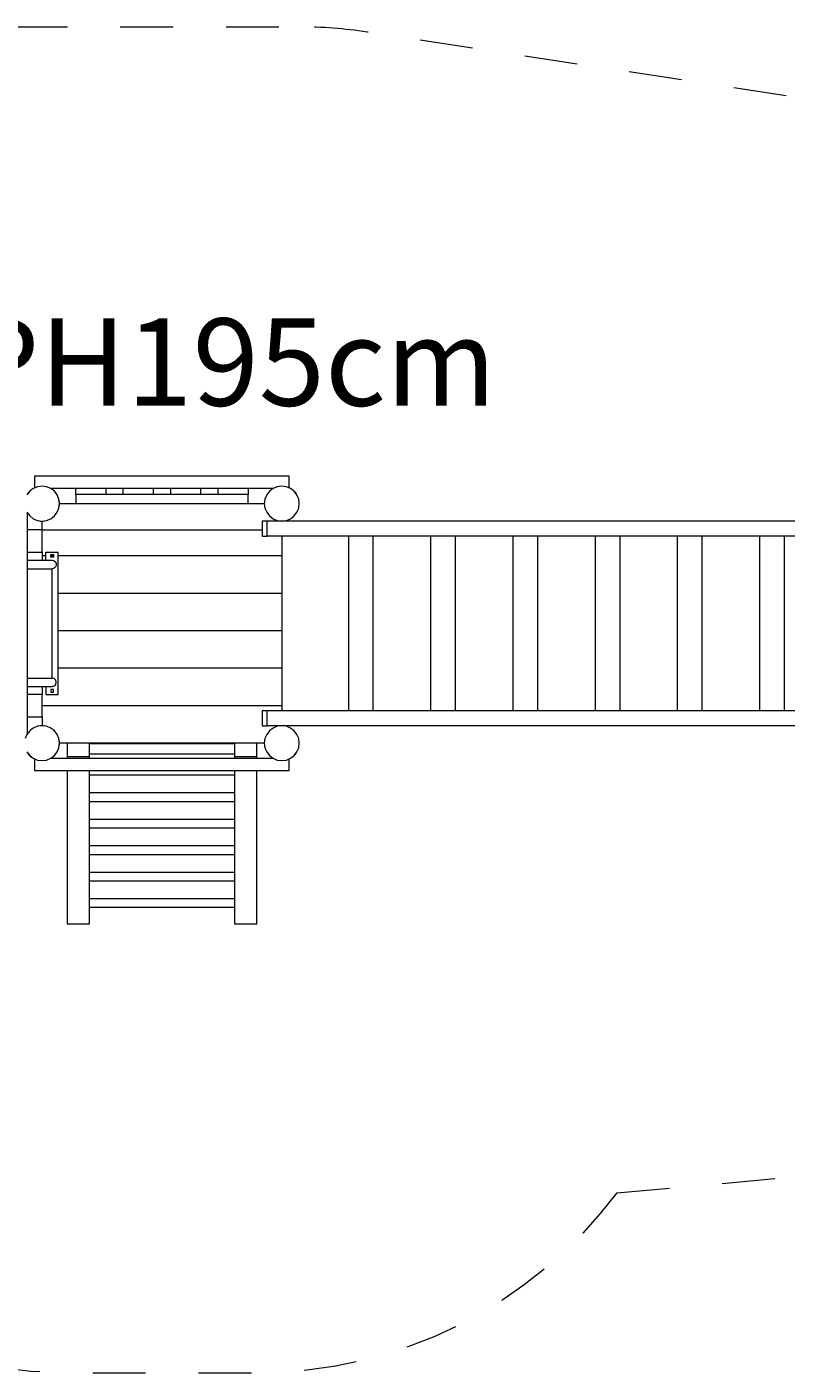
# Model space of a CAD drawing. Units: millimetres. Extents: x 111.2 to 184.8, y 72.3 to 144.9.
# Drawn here: x 144.1 to 159.3, y 73.3 to 100.3 of the extents above; entities that cross this region are included whole.
import ezdxf

# ---------------------------------------------------------------- set-up
doc = ezdxf.new("R2010")
doc.units = ezdxf.units.MM
doc.header["$MEASUREMENT"] = 0
for name, pattern in [('AI-Linetype-18', [2.116667, 1.058333, -1.058333]), ('AI-Linetype-23', [2.116667, 1.058333, -1.058333]), ('AI-Linetype-5', [2.116667, 1.058333, -1.058333]), ('AI-Linetype-6', [2.116667, 1.058333, -1.058333]), ('AI-Linetype-7', [2.116667, 1.058333, -1.058333])]:
    doc.linetypes.add(name, pattern=pattern)
doc.layers.add('Ebene 1', color=7, linetype='Continuous', lineweight=0)

# ---------------------------------------------------------------- blocks, each defined once
blk = doc.blocks.new('Block_0')
at = {"layer": 'Ebene 1', "color": 250, "lineweight": 9}
for p, q in [((149.361, 91.312), (144.261, 91.312)), ((144.261, 91.312), (144.261, 91.075)), ((149.361, 91.075), (149.361, 91.312)), ((144.164, 91.009), (144.108, 90.937)), ((144.13, 90.975), (144.128, 90.974)), ((144.128, 90.974), (144.133, 90.969)), ((144.133, 90.979), (144.13, 90.975)), ((144.139, 90.984), (144.133, 90.979)), ((144.146, 90.992), (144.139, 90.984)), ((144.155, 91), (144.146, 90.992)), ((144.164, 91.009), (144.155, 91)), ((144.236, 91.065), (144.164, 91.009)), ((144.173, 91.019), (144.164, 91.009)), ((144.181, 91.027), (144.173, 91.019)), ((144.189, 91.034), (144.181, 91.027)), ((144.194, 91.04), (144.189, 91.034)), ((144.198, 91.044), (144.194, 91.04)), ((144.199, 91.045), (144.198, 91.044)), ((144.199, 91.045), (144.204, 91.04)), ((144.321, 91.1), (144.236, 91.065)), ((144.411, 91.112), (144.321, 91.1)), ((144.502, 91.1), (144.411, 91.112)), ((144.586, 91.065), (144.502, 91.1)), ((144.659, 91.009), (144.586, 91.065)), ((149.032, 91.062), (144.59, 91.062)), ((144.714, 90.937), (144.659, 91.009)), ((144.749, 90.853), (144.714, 90.937)), ((145.086, 90.942), (145.086, 91.062)), ((145.686, 90.942), (145.086, 90.942)), ((145.086, 90.942), (145.086, 90.762)), ((145.686, 91.062), (145.686, 90.942)), ((146.036, 90.942), (145.686, 90.942)), ((146.036, 90.942), (146.036, 91.062)), ((146.636, 90.942), (146.036, 90.942)), ((146.636, 91.062), (146.636, 90.942)), ((146.986, 90.942), (146.636, 90.942)), ((146.986, 90.942), (146.986, 91.062)), ((147.586, 90.942), (146.986, 90.942)), ((147.586, 91.062), (147.586, 90.942)), ((147.936, 90.942), (147.586, 90.942)), ((147.936, 90.942), (147.936, 91.062)), ((148.536, 90.942), (147.936, 90.942)), ((148.536, 91.062), (148.536, 90.942)), ((148.536, 90.762), (148.536, 90.942)), ((148.908, 90.937), (148.873, 90.853)), ((148.964, 91.009), (148.908, 90.937)), ((149.036, 91.065), (148.964, 91.009)), ((149.121, 91.1), (149.036, 91.065)), ((149.211, 91.112), (149.121, 91.1)), ((149.302, 91.1), (149.211, 91.112)), ((149.386, 91.065), (149.302, 91.1)), ((149.459, 91.009), (149.386, 91.065)), ((149.423, 91.045), (149.419, 91.04)), ((149.425, 91.044), (149.423, 91.045)), ((149.428, 91.04), (149.425, 91.044)), ((149.434, 91.034), (149.428, 91.04)), ((149.441, 91.027), (149.434, 91.034)), ((149.45, 91.019), (149.441, 91.027)), ((149.459, 91.009), (149.45, 91.019)), ((149.514, 90.937), (149.459, 91.009)), ((149.468, 91), (149.459, 91.009)), ((149.476, 90.992), (149.468, 91)), ((149.484, 90.984), (149.476, 90.992)), ((149.489, 90.979), (149.484, 90.984)), ((149.493, 90.975), (149.489, 90.979)), ((149.494, 90.974), (149.489, 90.969)), ((149.494, 90.974), (149.493, 90.975)), ((149.549, 90.853), (149.514, 90.937)), ((144.714, 90.587), (144.749, 90.671)), ((144.761, 90.762), (144.749, 90.853)), ((144.749, 90.671), (144.761, 90.762)), ((144.761, 90.805), (144.756, 90.805)), ((144.756, 90.72), (144.761, 90.72)), ((144.761, 90.803), (144.761, 90.805)), ((144.761, 90.799), (144.761, 90.803)), ((144.761, 90.792), (144.761, 90.799)), ((144.761, 90.783), (144.761, 90.792)), ((144.761, 90.773), (144.761, 90.783)), ((144.761, 90.762), (144.761, 90.773)), ((144.765, 90.762), (144.761, 90.766)), ((144.761, 90.762), (148.861, 90.762)), ((144.761, 90.751), (144.761, 90.762)), ((144.761, 90.741), (144.761, 90.751)), ((144.761, 90.732), (144.761, 90.741)), ((144.761, 90.725), (144.761, 90.732)), ((144.761, 90.721), (144.761, 90.725)), ((144.761, 90.72), (144.761, 90.721)), ((148.858, 90.762), (148.862, 90.766)), ((148.873, 90.853), (148.861, 90.762)), ((148.861, 90.762), (148.873, 90.671)), ((148.873, 90.671), (148.908, 90.587)), ((149.514, 90.587), (149.549, 90.671)), ((149.561, 90.762), (149.549, 90.853)), ((149.549, 90.671), (149.561, 90.762)), ((144.108, 90.587), (144.164, 90.515)), ((144.111, 90.583), (144.111, 86.141)), ((144.164, 90.515), (144.236, 90.459)), ((144.236, 90.459), (144.321, 90.424)), ((144.321, 90.424), (144.411, 90.412)), ((144.369, 90.418), (144.369, 90.412)), ((144.369, 90.412), (144.37, 90.412)), ((144.37, 90.412), (144.374, 90.412)), ((144.374, 90.412), (144.381, 90.412)), ((144.381, 90.412), (144.39, 90.412)), ((144.39, 90.412), (144.4, 90.412)), ((144.4, 90.412), (144.411, 90.412)), ((144.408, 90.412), (144.411, 90.408)), ((144.411, 90.412), (144.502, 90.424)), ((144.411, 90.237), (144.411, 90.412)), ((144.411, 90.412), (144.422, 90.412)), ((144.422, 90.412), (144.432, 90.412)), ((144.432, 90.412), (144.441, 90.412)), ((144.441, 90.412), (144.448, 90.412)), ((144.448, 90.412), (144.452, 90.412)), ((144.452, 90.412), (144.454, 90.412)), ((144.454, 90.412), (144.454, 90.418)), ((144.502, 90.424), (144.586, 90.459)), ((144.586, 90.459), (144.659, 90.515)), ((144.659, 90.515), (144.714, 90.587)), ((148.916, 90.412), (148.816, 90.412)), ((148.816, 90.412), (148.816, 90.112)), ((148.908, 90.587), (148.964, 90.515)), ((164.397, 90.412), (148.916, 90.412)), ((148.916, 90.112), (148.916, 90.412)), ((148.964, 90.515), (149.036, 90.459)), ((149.036, 90.459), (149.121, 90.424)), ((149.121, 90.424), (149.211, 90.412)), ((149.161, 90.419), (149.161, 90.412)), ((149.211, 90.412), (149.302, 90.424)), ((149.261, 90.419), (149.261, 90.412)), ((149.302, 90.424), (149.386, 90.459)), ((149.386, 90.459), (149.459, 90.515)), ((149.459, 90.515), (149.514, 90.587)), ((144.411, 90.237), (144.111, 90.237)), ((144.411, 89.787), (144.411, 90.237)), ((144.411, 90.237), (148.816, 90.237)), ((148.816, 90.112), (148.916, 90.112)), ((164.397, 90.112), (148.916, 90.112)), ((149.211, 90.112), (149.211, 89.712)), ((150.543, 90.112), (150.543, 86.612)), ((151.043, 86.612), (151.043, 90.112)), ((152.19, 90.112), (152.19, 86.612)), ((152.69, 86.612), (152.69, 90.112)), ((153.837, 90.112), (153.837, 86.612)), ((154.337, 86.612), (154.337, 90.112)), ((155.483, 90.112), (155.483, 86.612)), ((155.983, 86.612), (155.983, 90.112)), ((157.13, 90.112), (157.13, 86.612)), ((157.63, 86.612), (157.63, 90.112)), ((158.776, 90.112), (158.776, 86.612)), ((159.276, 86.612), (159.276, 90.112)), ((144.111, 89.787), (144.411, 89.787)), ((144.111, 89.627), (144.236, 89.627)), ((144.236, 89.627), (144.269, 89.627)), ((144.269, 89.627), (144.301, 89.627)), ((144.301, 89.627), (144.333, 89.627)), ((144.333, 89.627), (144.364, 89.627)), ((144.364, 89.627), (144.395, 89.627)), ((144.395, 89.627), (144.424, 89.627)), ((144.411, 89.787), (144.411, 89.712)), ((144.486, 89.712), (144.411, 89.712)), ((144.411, 89.712), (144.411, 89.627)), ((144.424, 89.627), (144.451, 89.627)), ((144.451, 89.627), (144.477, 89.627)), ((144.477, 89.627), (144.501, 89.627)), ((144.486, 89.787), (144.736, 89.787)), ((144.486, 89.627), (144.486, 89.787)), ((144.501, 89.627), (144.523, 89.627)), ((144.523, 89.627), (144.543, 89.627)), ((144.543, 89.627), (144.561, 89.627)), ((144.561, 89.627), (144.576, 89.627)), ((144.576, 89.627), (144.589, 89.627)), ((144.584, 89.685), (144.584, 89.74)), ((144.584, 89.74), (144.639, 89.74)), ((144.639, 89.712), (144.584, 89.712)), ((144.639, 89.685), (144.584, 89.685)), ((144.589, 89.627), (144.598, 89.627)), ((144.598, 89.627), (144.606, 89.627)), ((144.606, 89.627), (144.61, 89.627)), ((144.61, 89.627), (144.611, 89.627)), ((144.611, 89.627), (144.654, 89.616)), ((144.639, 89.74), (144.639, 89.685)), ((144.654, 89.616), (144.685, 89.585)), ((144.685, 89.585), (144.696, 89.542)), ((144.736, 86.937), (144.736, 89.787)), ((149.211, 89.712), (144.736, 89.712)), ((149.211, 89.712), (149.211, 88.962)), ((144.111, 89.457), (144.236, 89.457)), ((144.236, 89.457), (144.269, 89.457)), ((144.269, 89.457), (144.301, 89.457)), ((144.301, 89.457), (144.333, 89.457)), ((144.333, 89.457), (144.364, 89.457)), ((144.364, 89.457), (144.395, 89.457)), ((144.395, 89.457), (144.424, 89.457)), ((144.424, 89.457), (144.451, 89.457)), ((144.451, 89.457), (144.477, 89.457)), ((144.477, 89.457), (144.501, 89.457)), ((144.501, 89.457), (144.523, 89.457)), ((144.523, 89.457), (144.543, 89.457)), ((144.543, 89.457), (144.561, 89.457)), ((144.561, 89.457), (144.576, 89.457)), ((144.576, 89.457), (144.589, 89.457)), ((144.589, 89.457), (144.598, 89.457)), ((144.598, 89.457), (144.606, 89.457)), ((144.606, 89.457), (144.61, 89.457)), ((144.61, 89.457), (144.611, 89.457)), ((144.654, 89.468), (144.611, 89.457)), ((144.611, 87.267), (144.611, 89.457)), ((144.685, 89.5), (144.654, 89.468)), ((144.696, 89.542), (144.685, 89.5)), ((149.211, 88.962), (144.736, 88.962)), ((149.211, 88.962), (149.211, 88.212)), ((149.211, 88.212), (144.736, 88.212)), ((149.211, 88.212), (149.211, 87.462)), ((149.211, 87.462), (144.736, 87.462)), ((149.211, 87.462), (149.211, 86.712)), ((144.111, 87.267), (144.236, 87.267)), ((144.236, 87.267), (144.269, 87.267)), ((144.269, 87.267), (144.301, 87.267)), ((144.301, 87.267), (144.333, 87.267)), ((144.333, 87.267), (144.364, 87.267)), ((144.364, 87.267), (144.395, 87.267)), ((144.395, 87.267), (144.424, 87.267)), ((144.424, 87.267), (144.451, 87.267)), ((144.451, 87.267), (144.477, 87.267)), ((144.477, 87.267), (144.501, 87.267)), ((144.501, 87.267), (144.523, 87.267)), ((144.523, 87.267), (144.543, 87.267)), ((144.543, 87.267), (144.561, 87.267)), ((144.561, 87.267), (144.576, 87.267)), ((144.576, 87.267), (144.589, 87.267)), ((144.589, 87.267), (144.598, 87.267)), ((144.598, 87.267), (144.606, 87.267)), ((144.606, 87.267), (144.61, 87.267)), ((144.61, 87.267), (144.611, 87.267)), ((144.654, 87.256), (144.611, 87.267)), ((144.685, 87.225), (144.654, 87.256)), ((144.654, 87.108), (144.685, 87.14)), ((144.696, 87.182), (144.685, 87.225)), ((144.685, 87.14), (144.696, 87.182)), ((144.111, 87.097), (144.236, 87.097)), ((144.411, 86.937), (144.111, 86.937)), ((144.236, 87.097), (144.269, 87.097)), ((144.269, 87.097), (144.301, 87.097)), ((144.301, 87.097), (144.333, 87.097)), ((144.333, 87.097), (144.364, 87.097)), ((144.364, 87.097), (144.395, 87.097)), ((144.395, 87.097), (144.424, 87.097)), ((144.411, 87.097), (144.411, 86.937)), ((144.411, 86.487), (144.411, 86.937)), ((144.424, 87.097), (144.451, 87.097)), ((144.451, 87.097), (144.477, 87.097)), ((144.477, 87.097), (144.501, 87.097)), ((144.486, 87.097), (144.486, 86.937)), ((144.486, 86.937), (144.736, 86.937)), ((144.501, 87.097), (144.523, 87.097)), ((144.523, 87.097), (144.543, 87.097)), ((144.543, 87.097), (144.561, 87.097)), ((144.561, 87.097), (144.576, 87.097)), ((144.576, 87.097), (144.589, 87.097)), ((144.639, 87.04), (144.584, 87.04)), ((144.584, 87.04), (144.584, 86.985)), ((144.584, 86.985), (144.639, 86.985)), ((144.589, 87.097), (144.598, 87.097)), ((144.598, 87.097), (144.606, 87.097)), ((144.606, 87.097), (144.61, 87.097)), ((144.61, 87.097), (144.611, 87.097)), ((144.611, 87.097), (144.654, 87.108)), ((144.639, 86.985), (144.639, 87.04)), ((149.211, 86.712), (144.411, 86.712)), ((148.916, 86.612), (148.816, 86.612)), ((148.816, 86.612), (148.816, 86.312)), ((164.397, 86.612), (148.916, 86.612)), ((148.916, 86.312), (148.916, 86.612)), ((149.211, 86.712), (149.211, 86.612)), ((144.111, 86.487), (144.411, 86.487)), ((144.411, 86.312), (144.321, 86.3)), ((144.37, 86.312), (144.369, 86.312)), ((144.369, 86.312), (144.369, 86.306)), ((144.374, 86.312), (144.37, 86.312)), ((144.381, 86.312), (144.374, 86.312)), ((144.39, 86.312), (144.381, 86.312)), ((144.4, 86.312), (144.39, 86.312)), ((144.411, 86.312), (144.4, 86.312)), ((144.408, 86.312), (144.411, 86.316)), ((144.411, 86.487), (144.411, 86.312)), ((144.502, 86.3), (144.411, 86.312)), ((144.422, 86.312), (144.411, 86.312)), ((144.432, 86.312), (144.422, 86.312)), ((144.441, 86.312), (144.432, 86.312)), ((144.448, 86.312), (144.441, 86.312)), ((144.452, 86.312), (144.448, 86.312)), ((144.454, 86.312), (144.452, 86.312)), ((144.454, 86.306), (144.454, 86.312)), ((148.816, 86.312), (148.916, 86.312)), ((164.397, 86.312), (148.916, 86.312)), ((149.211, 86.312), (149.121, 86.3)), ((149.161, 86.305), (149.161, 86.312)), ((149.302, 86.3), (149.211, 86.312)), ((149.261, 86.305), (149.261, 86.312)), ((144.108, 86.137), (144.073, 86.053)), ((144.164, 86.209), (144.108, 86.137)), ((144.236, 86.265), (144.164, 86.209)), ((144.321, 86.3), (144.236, 86.265)), ((144.586, 86.265), (144.502, 86.3)), ((144.659, 86.209), (144.586, 86.265)), ((144.714, 86.137), (144.659, 86.209)), ((144.749, 86.053), (144.714, 86.137)), ((144.761, 85.962), (144.749, 86.053)), ((148.873, 86.053), (148.861, 85.962)), ((148.908, 86.137), (148.873, 86.053)), ((148.964, 86.209), (148.908, 86.137)), ((149.036, 86.265), (148.964, 86.209)), ((149.121, 86.3), (149.036, 86.265)), ((149.386, 86.265), (149.302, 86.3)), ((149.459, 86.209), (149.386, 86.265)), ((149.514, 86.137), (149.459, 86.209)), ((149.549, 86.053), (149.514, 86.137)), ((149.561, 85.962), (149.549, 86.053)), ((144.108, 85.787), (144.164, 85.715)), ((144.659, 85.715), (144.714, 85.787)), ((144.714, 85.787), (144.749, 85.871)), ((144.749, 85.871), (144.761, 85.962)), ((144.761, 86.005), (144.756, 86.005)), ((144.756, 85.92), (144.761, 85.92)), ((144.761, 86.003), (144.761, 86.005)), ((144.761, 85.999), (144.761, 86.003)), ((144.761, 85.992), (144.761, 85.999)), ((144.761, 85.983), (144.761, 85.992)), ((144.761, 85.973), (144.761, 85.983)), ((144.761, 85.962), (144.761, 85.973)), ((144.765, 85.962), (144.761, 85.958)), ((148.861, 85.962), (144.761, 85.962)), ((144.761, 85.951), (144.761, 85.962)), ((144.761, 85.941), (144.761, 85.951)), ((144.761, 85.932), (144.761, 85.941)), ((144.761, 85.925), (144.761, 85.932)), ((144.761, 85.921), (144.761, 85.925)), ((144.761, 85.92), (144.761, 85.921)), ((144.911, 85.962), (144.911, 85.696)), ((145.361, 85.696), (145.361, 85.962)), ((148.261, 85.945), (145.361, 85.945)), ((148.261, 85.962), (148.261, 85.696)), ((148.711, 85.696), (148.711, 85.962)), ((148.858, 85.962), (148.862, 85.958)), ((148.861, 85.962), (148.873, 85.871)), ((148.873, 85.871), (148.908, 85.787)), ((148.908, 85.787), (148.964, 85.715)), ((149.459, 85.715), (149.514, 85.787)), ((149.514, 85.787), (149.549, 85.871)), ((149.549, 85.871), (149.561, 85.962)), ((144.128, 85.75), (144.133, 85.755)), ((144.128, 85.75), (144.13, 85.749)), ((144.13, 85.749), (144.133, 85.745)), ((144.133, 85.745), (144.139, 85.74)), ((144.139, 85.74), (144.146, 85.732)), ((144.146, 85.732), (144.155, 85.724)), ((144.155, 85.724), (144.164, 85.715)), ((144.164, 85.715), (144.236, 85.659)), ((144.164, 85.715), (144.173, 85.705)), ((144.173, 85.705), (144.181, 85.697)), ((144.181, 85.697), (144.189, 85.69)), ((144.189, 85.69), (144.194, 85.684)), ((144.194, 85.684), (144.198, 85.68)), ((144.198, 85.68), (144.199, 85.679)), ((144.199, 85.679), (144.204, 85.684)), ((144.236, 85.659), (144.321, 85.624)), ((144.261, 85.649), (144.261, 85.412)), ((144.321, 85.624), (144.411, 85.612)), ((144.411, 85.612), (144.502, 85.624)), ((144.502, 85.624), (144.586, 85.659)), ((144.586, 85.659), (144.659, 85.715)), ((144.59, 85.662), (149.032, 85.662)), ((144.911, 85.696), (145.361, 85.696)), ((144.911, 85.696), (144.911, 85.662)), ((148.261, 85.74), (145.361, 85.74)), ((145.361, 85.662), (145.361, 85.696)), ((148.261, 85.696), (148.711, 85.696)), ((148.261, 85.696), (148.261, 85.662)), ((148.711, 85.662), (148.711, 85.696)), ((148.964, 85.715), (149.036, 85.659)), ((149.036, 85.659), (149.121, 85.624)), ((149.121, 85.624), (149.211, 85.612)), ((149.211, 85.612), (149.302, 85.624)), ((149.302, 85.624), (149.386, 85.659)), ((149.361, 85.412), (149.361, 85.649)), ((149.386, 85.659), (149.459, 85.715)), ((149.423, 85.679), (149.419, 85.684)), ((149.423, 85.679), (149.425, 85.68)), ((149.425, 85.68), (149.428, 85.684)), ((149.428, 85.684), (149.434, 85.69)), ((149.434, 85.69), (149.441, 85.697)), ((149.441, 85.697), (149.45, 85.705)), ((149.45, 85.705), (149.459, 85.715)), ((149.459, 85.715), (149.468, 85.724)), ((149.468, 85.724), (149.476, 85.732)), ((149.476, 85.732), (149.484, 85.74)), ((149.484, 85.74), (149.489, 85.745)), ((149.494, 85.75), (149.489, 85.755)), ((149.489, 85.745), (149.493, 85.749)), ((149.493, 85.749), (149.494, 85.75)), ((144.261, 85.412), (149.361, 85.412)), ((144.911, 85.412), (144.911, 82.341)), ((145.361, 82.341), (145.361, 85.412)), ((145.361, 85.324), (148.261, 85.324)), ((148.261, 85.412), (148.261, 82.341)), ((148.711, 82.341), (148.711, 85.412)), ((148.261, 84.964), (145.361, 84.964)), ((145.361, 84.794), (148.261, 84.794)), ((148.261, 84.433), (145.361, 84.433)), ((145.361, 84.263), (148.261, 84.263)), ((148.261, 83.903), (145.361, 83.903)), ((145.361, 83.733), (148.261, 83.733)), ((148.261, 83.373), (145.361, 83.373)), ((145.361, 83.203), (148.261, 83.203)), ((148.261, 82.843), (145.361, 82.843)), ((145.361, 82.673), (148.261, 82.673)), ((144.911, 82.341), (145.361, 82.341)), ((148.261, 82.341), (148.711, 82.341))]:
    blk.add_line(p, q, dxfattribs=at)
blk = doc.blocks.new('Block_1')
at = {"layer": 'Ebene 1', "color": 250, "linetype": 'AI-Linetype-5', "lineweight": 18}
blk.add_line((143.861, 100.312), (149.561, 100.312), dxfattribs=at)
at = {"layer": 'Ebene 1', "color": 250, "linetype": 'AI-Linetype-7', "lineweight": 18}
blk.add_line((159.307, 98.931), (150.917, 100.209), dxfattribs=at)
at = {"layer": 'Ebene 1', "color": 250, "linetype": 'AI-Linetype-18', "lineweight": 18}
blk.add_line((155.918, 76.951), (164.394, 77.718), dxfattribs=at)
at = {"layer": 'Ebene 1', "color": 250, "linetype": 'AI-Linetype-6', "lineweight": 18}
blk.add_open_spline([(150.917, 100.209), (150.468, 100.278), (150.015, 100.312), (149.561, 100.312)], degree=3, dxfattribs=at)
at = {"layer": 'Ebene 1', "color": 250, "linetype": 'AI-Linetype-23', "lineweight": 18}
blk.add_open_spline([(155.918, 76.951), (154.219, 74.679), (151.548, 73.341), (148.711, 73.341), (148.711, 73.341), (144.911, 73.341), (144.911, 73.341), (140.998, 73.341), (137.533, 75.87), (136.34, 79.597), (136.34, 79.597), (135.22, 79.597), (135.22, 79.597)], degree=3, knots=[0, 0, 0, 0, 1, 1, 1, 2, 2, 2, 3, 3, 3, 4, 4, 4, 4], dxfattribs=at)

msp = doc.modelspace()

# ---------------------------------------------------------------- block references
at = {"layer": 'Ebene 1'}
for name in ['Block_1', 'Block_0']:
    msp.add_blockref(name, (0, 0), dxfattribs=at)

# ---------------------------------------------------------------- texts
at = {"layer": 'Ebene 1', "insert": (142.85, 92.722), "char_height": 0.2, "attachment_point": 7}
msp.add_mtext('\\C7;\\FVAGRounded Lt Normal|b0|i0|c1;\\H1.750000;\\W1.000000;PH195cm', dxfattribs=at)

doc.saveas('drawing.dxf')
